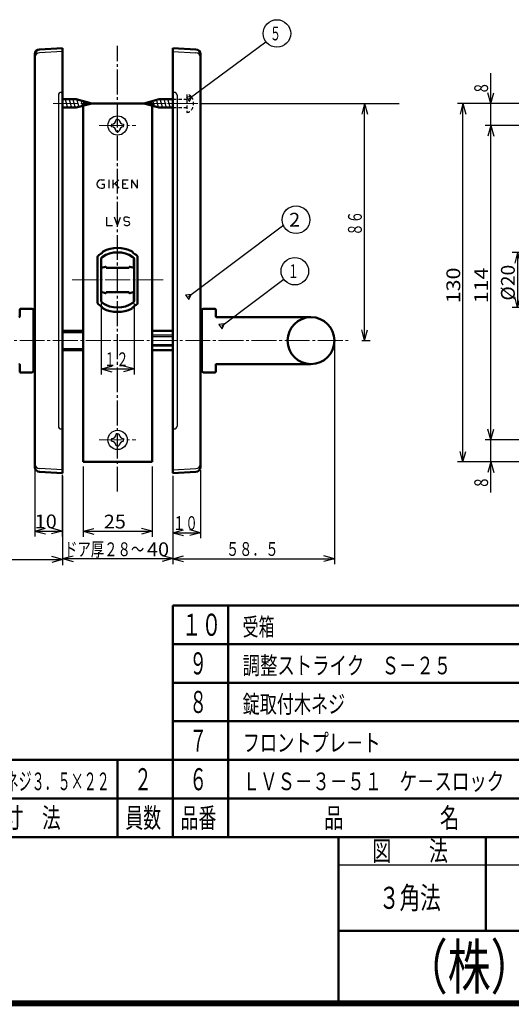
# Model space of a CAD drawing. Extents: x -811 to 3156, y -277 to 277.
# Drawn here: x -525 to -347, y -277 to 80 of the extents above; entities that cross this region are included whole.
import ezdxf
from ezdxf.enums import TextEntityAlignment as Align

# ---------------------------------------------------------------- set-up
doc = ezdxf.new("R2010")
doc.units = 0
doc.header["$MEASUREMENT"] = 0
doc.linetypes.add('CENTER', pattern=[12, 9, -1, 1, -1])
doc.linetypes.add('DASHED', pattern=[2, 1.2, -0.8])
for name, color, linetype in [('1', 2, 'CONTINUOUS'), ('2', 3, 'CONTINUOUS'), ('3', 4, 'CONTINUOUS')]:
    doc.layers.add(name, color=color, linetype=linetype)
doc.styles.get("Standard").update_dxf_attribs({"font": 'txt', "bigfont": 'BIGFONT'})
doc.dimstyles.get("Standard").update_dxf_attribs({"dimscale": 2, "dimtxt": 2.5, "dimasz": 2, "dimexe": 2, "dimexo": 0.5, "dimgap": 0.5, "dimtad": 1, "dimzin": 0, "dimdsep": 46, "dimtxsty": 'STANDARD', "dimcen": 0.09, "dimadec": 0, "dimazin": 0, "dimtfac": 1, "dimtdec": 4, "dimtofl": 0, "dimtmove": 0, "dimatfit": 3, "dimfxl": 1, "dimtolj": 1, "dimtzin": 0, "dimarcsym": 0})

# ---------------------------------------------------------------- blocks, each defined once
blk = doc.blocks.new('*D43')
at = {"layer": '2', "lineweight": 25}
for p, q in [((-520.025728, -82.509055), (-520.025728, -107.038889)), ((-510.025728, -84.693821), (-510.025728, -107.038889)), ((-520.025728, -105.038889), (-516.162025, -104.003612)), ((-520.025728, -105.038889), (-516.162025, -106.074165)), ((-520.025728, -105.038889), (-510.025728, -105.038889)), ((-510.025728, -105.038889), (-513.889431, -104.003612)), ((-510.025728, -105.038889), (-513.889431, -106.074165))]:
    blk.add_line(p, q, dxfattribs=at)
at = {"layer": '2', "lineweight": 18, "width": 2}
blk.add_text('10', height=5, dxfattribs=at).set_placement((-520.025728, -104.038889), (-512.025728, -104.038889), align=Align.FIT)
blk = doc.blocks.new('*D61')
at = {"layer": '2', "lineweight": 25}
for p, q in [((-302.846922, -4), (-347.139465, -4)), ((-345.139465, -4), (-346.174742, -7.863703)), ((-345.139465, -4), (-344.104189, -7.863703)), ((-345.139465, -4), (-345.139465, -24)), ((-345.139465, -24), (-346.174742, -20.136297)), ((-345.139465, -24), (-344.104189, -20.136297)), ((-302.846922, -24), (-347.139465, -24))]:
    blk.add_line(p, q, dxfattribs=at)
at = {"layer": '2', "lineweight": 25, "width": 2}
blk.add_text('%%c20', height=5, rotation=90, dxfattribs=at).set_placement((-346.139465, -21.5), (-346.139465, -8.5), align=Align.FIT)
blk = doc.blocks.new('*D63')
at = {"layer": '2', "lineweight": 25}
for p, q in [((-295.881737, 50), (-366.907349, 50)), ((-364.907349, 50), (-365.942625, 46.136297)), ((-364.907349, -80), (-364.907349, 50)), ((-364.907349, 50), (-363.872072, 46.136297)), ((-364.907349, -80), (-365.942625, -76.136297)), ((-364.907349, -80), (-363.872072, -76.136297)), ((-295.881737, -80), (-366.907349, -80))]:
    blk.add_line(p, q, dxfattribs=at)
at = {"layer": '2', "lineweight": 25, "width": 2}
blk.add_text('130', height=5, rotation=90, dxfattribs=at).set_placement((-365.907349, -22.5), (-365.907349, -9.5), align=Align.FIT)
blk = doc.blocks.new('*D64')
at = {"layer": '2', "lineweight": 25}
for p, q in [((-301.671993, 42), (-356.812103, 42)), ((-354.812103, 42), (-355.847379, 38.136297)), ((-354.812103, -72), (-354.812103, 42)), ((-354.812103, 42), (-353.776827, 38.136297)), ((-354.812103, -72), (-355.847379, -68.136297)), ((-354.812103, -72), (-353.776827, -68.136297)), ((-301.671993, -72), (-356.812103, -72))]:
    blk.add_line(p, q, dxfattribs=at)
at = {"layer": '2', "lineweight": 25, "width": 2}
blk.add_text('114', height=5, rotation=90, dxfattribs=at).set_placement((-355.812103, -22.5), (-355.812103, -9.5), align=Align.FIT)
blk = doc.blocks.new('*D65')
at = {"layer": '2', "lineweight": 25}
for p, q in [((-354.812103, 32), (-354.812103, 61)), ((-354.812103, 50), (-355.847379, 53.863703)), ((-354.812103, 50), (-353.776827, 53.863703)), ((-295.881737, 50), (-356.812103, 50)), ((-301.671993, 42), (-356.812103, 42)), ((-354.812103, 42), (-355.847379, 38.136297)), ((-354.812103, 42), (-353.776827, 38.136297))]:
    blk.add_line(p, q, dxfattribs=at)
at = {"layer": '2', "lineweight": 25, "width": 2}
blk.add_text('8', height=5, rotation=90, dxfattribs=at).set_placement((-355.812103, 54), (-355.812103, 57), align=Align.FIT)
blk = doc.blocks.new('*D66')
at = {"layer": '2', "lineweight": 25}
for p, q in [((-354.812103, -91), (-354.812103, -62)), ((-354.812103, -72), (-355.847379, -68.136297)), ((-354.812103, -72), (-353.776827, -68.136297)), ((-301.671993, -72), (-356.812103, -72)), ((-295.881737, -80), (-356.812103, -80)), ((-354.812103, -80), (-355.847379, -83.863703)), ((-354.812103, -80), (-353.776827, -83.863703))]:
    blk.add_line(p, q, dxfattribs=at)
at = {"layer": '2', "lineweight": 25, "width": 2}
blk.add_text('8', height=5, rotation=90, dxfattribs=at).set_placement((-355.812103, -89), (-355.812103, -86), align=Align.FIT)
blk = doc.blocks.new('*D78')
at = {"layer": '2', "lineweight": 25}
for p, q in [((-495.999978, -22.483317), (-495.999978, -48.263161)), ((-483.999978, -22.483317), (-483.999978, -48.263161)), ((-495.999978, -46.263161), (-492.136275, -45.227885)), ((-495.999978, -46.263161), (-492.136275, -47.298437)), ((-495.999978, -46.263161), (-483.999978, -46.263161)), ((-483.999978, -46.263161), (-487.863682, -45.227885)), ((-483.999978, -46.263161), (-487.863682, -47.298437))]:
    blk.add_line(p, q, dxfattribs=at)
blk.add_text('１２', height=5, dxfattribs=at).set_placement((-494.999978, -45.263161), (-485.999978, -45.263161), align=Align.FIT)
blk = doc.blocks.new('*D80')
at = {"layer": '2', "lineweight": 25}
for p, q in [((-469.950028, -85.100021), (-469.950028, -107.643564)), ((-459.950028, -82.915255), (-459.950028, -107.643564)), ((-469.950028, -105.643564), (-466.086325, -104.608288)), ((-469.950028, -105.643564), (-466.086325, -106.67884)), ((-469.950028, -105.643564), (-459.950028, -105.643564)), ((-459.950028, -105.643564), (-463.813731, -104.608288)), ((-459.950028, -105.643564), (-463.813731, -106.67884))]:
    blk.add_line(p, q, dxfattribs=at)
blk.add_text('１０', height=5, dxfattribs=at).set_placement((-469.950028, -104.643564), (-460.950028, -104.643564), align=Align.FIT)
blk = doc.blocks.new('*D81')
at = {"layer": '2', "lineweight": 25}
for p, q in [((-411.45, -37.000021), (-411.45, -117.051033)), ((-469.950028, -85.000021), (-469.950028, -117.051033)), ((-469.950028, -115.051033), (-466.086325, -114.015757)), ((-411.45, -115.051033), (-415.313703, -114.015757)), ((-469.950028, -115.051033), (-466.086325, -116.086309)), ((-469.950028, -115.051033), (-411.45, -115.051033)), ((-411.45, -115.051033), (-415.313703, -116.086309))]:
    blk.add_line(p, q, dxfattribs=at)
blk.add_text('５８．５', height=5, dxfattribs=at).set_placement((-450.700014, -114.051033), (-431.700014, -114.051033), align=Align.FIT)
blk = doc.blocks.new('*D82')
at = {"layer": '2', "lineweight": 25}
for p, q in [((-568.45, -37.000021), (-568.45, -117.342712)), ((-509.950028, -85.000021), (-509.950028, -117.342712)), ((-568.45, -115.342712), (-564.586297, -114.307436)), ((-568.45, -115.342712), (-564.586297, -116.377989)), ((-568.45, -115.342712), (-509.950028, -115.342712)), ((-509.950028, -115.342712), (-513.813731, -114.307436)), ((-509.950028, -115.342712), (-513.813731, -116.377989))]:
    blk.add_line(p, q, dxfattribs=at)
blk.add_text('５８．５', height=5, dxfattribs=at).set_placement((-549.200014, -114.342712), (-530.200014, -114.342712), align=Align.FIT)
blk = doc.blocks.new('*D87')
at = {"layer": '2', "lineweight": 25}
for p, q in [((-510, -115), (-506.136297, -113.964724)), ((-470, -115), (-473.863703, -113.964724)), ((-510, -115), (-506.136297, -116.035276)), ((-510, -115), (-470, -115)), ((-470, -115), (-473.863703, -116.035276))]:
    blk.add_line(p, q, dxfattribs=at)
at = {"layer": '2', "lineweight": 25, "width": 2}
blk.add_text('40', height=5, dxfattribs=at).set_placement((-479.351196, -114.144516), (-471.351196, -114.144516), align=Align.FIT)

msp = doc.modelspace()

# ---------------------------------------------------------------- linework, layer by layer
at = {"layer": '1', "lineweight": 50}
for p, q in [((-509.950028, 69.999985), (-518.291616, 69.562821)), ((-509.950028, 69.999985), (-509.950028, -84.000021)), ((-469.950028, 69.999985), (-469.950028, -84.000021)), ((-469.950028, 69.999985), (-461.60844, 69.562821)), ((-519.950028, 67.815219), (-519.950028, -81.815255)), ((-459.950028, 67.815219), (-459.950028, -81.815255)), ((-509.950028, 51.499979), (-504.948104, 51.499979)), ((-499.350028, 49.999979), (-504.948104, 51.499979)), ((-499.350028, 49.999979), (-504.948104, 48.499979)), ((-502.499965, 49.999979), (-502.499965, -80.000021)), ((-502.499965, 49.999979), (-477.499965, 49.999979)), ((-480.550028, 49.999979), (-474.951952, 51.499979)), ((-480.550028, 49.999979), (-474.951952, 51.499979)), ((-480.550028, 49.999979), (-474.951952, 48.499979)), ((-477.499965, 49.999979), (-477.499965, -80.000021)), ((-469.950028, 51.499979), (-474.951952, 51.499979)), ((-469.950028, 51.499979), (-474.951952, 51.499979)), ((-509.950028, 48.499979), (-504.948104, 48.499979)), ((-477.450028, 49.169337), (-474.951952, 48.499979)), ((-469.950028, 48.499979), (-474.951952, 48.499979)), ((-469.950028, 48.499979), (-474.951952, 48.499979)), ((-497.249965, -22.366621), (-497.249965, -5.63342)), ((-495.999943, -11.985317), (-495.999943, -6.516708)), ((-495.499965, -4.186127), (-495.499965, -4.089925)), ((-484.499965, -4.186127), (-484.499965, -4.089925)), ((-483.999943, -11.985316), (-483.999943, -6.516708)), ((-482.749965, -22.366621), (-482.749965, -5.63342)), ((-495.999943, -9.635291), (-494.395773, -9.257839)), ((-494.149965, -9.452522), (-494.149965, -9.600002)), ((-494.149965, -9.600002), (-489.999965, -9.600002)), ((-485.849965, -9.600002), (-489.999965, -9.600002)), ((-485.849965, -9.452522), (-485.849965, -9.600002)), ((-483.999943, -9.635301), (-485.604157, -9.257839)), ((-495.999943, -16.014766), (-495.999943, -11.985317)), ((-483.999943, -16.014767), (-483.999943, -11.985316)), ((-495.999943, -21.483337), (-495.999943, -16.014766)), ((-483.999943, -21.483337), (-483.999943, -16.014767)), ((-495.999943, -18.364751), (-494.395773, -18.742202)), ((-494.149965, -18.40004), (-489.999965, -18.40004)), ((-494.149965, -18.547519), (-494.149965, -18.40004)), ((-485.849965, -18.40004), (-489.999965, -18.40004)), ((-485.849965, -18.547519), (-485.849965, -18.40004)), ((-483.999943, -18.36474), (-485.604157, -18.742202)), ((-525.45, -24.8), (-525.45, -27.2)), ((-525.15, -24.5), (-520.95, -24.5)), ((-495.499965, -23.910116), (-495.499965, -23.813914)), ((-484.499965, -23.910116), (-484.499965, -23.813914)), ((-454.75, -24.5), (-458.95, -24.5)), ((-454.45, -24.8), (-454.45, -27.2)), ((-520.450214, -25.51386), (-520.450214, -46.486181)), ((-520.45, -47), (-520.45, -25)), ((-459.450028, -25.51386), (-459.450028, -46.486181)), ((-459.450028, -25.51386), (-459.450028, -46.486181)), ((-459.45, -47), (-459.45, -25)), ((-419.95, -27.5), (-454.15, -27.5)), ((-509.950028, -32.500021), (-502.499965, -32.500021)), ((-502.499965, -32.942501), (-509.950028, -32.877485)), ((-477.499965, -32.500021), (-469.950028, -32.500021)), ((-502.499965, -39.05754), (-509.950028, -39.122556)), ((-509.950028, -39.500021), (-502.499965, -39.500021)), ((-477.499965, -39.500021), (-469.950028, -39.500021)), ((-525.45, -44.8), (-525.45, -47.2)), ((-454.45, -44.8), (-454.45, -47.2)), ((-419.95, -44.5), (-454.15, -44.5)), ((-525.15, -47.5), (-520.95, -47.5)), ((-454.75, -47.5), (-458.95, -47.5)), ((-502.499965, -80.000021), (-477.499965, -80.000021)), ((-509.950028, -84.000021), (-518.291616, -83.562856)), ((-469.950028, -84.000021), (-461.60844, -83.562856))]:
    msp.add_line(p, q, dxfattribs=at)
at = {"layer": '1', "lineweight": 25}
for p, q in [((-509.950028, 68.8174), (-518.291616, 68.380236)), ((-469.950028, 68.8174), (-461.60844, 68.380236)), ((-510.450028, 53.999985), (-509.950028, 53.999985)), ((-469.450028, 53.999985), (-469.950028, 53.999985)), ((-511.450028, 52.999985), (-511.450028, -67.000015)), ((-509.41445, 48.249979), (-509.950028, 50.248783)), ((-508.01445, 48.249979), (-508.952272, 51.749979)), ((-506.61445, 48.249979), (-507.552272, 51.749979)), ((-505.21445, 48.249979), (-506.152272, 51.749979)), ((-503.888186, 48.525165), (-504.739671, 51.702949)), ((-502.581968, 48.875165), (-503.23138, 51.298804)), ((-501.27575, 49.225165), (-501.72309, 50.894658)), ((-499.969533, 49.575165), (-500.2148, 50.490513)), ((-479.930523, 50.424794), (-479.685257, 49.509446)), ((-479.930523, 50.424794), (-479.816695, 49.999979)), ((-478.624306, 50.774794), (-478.176966, 49.1053)), ((-478.624306, 50.774794), (-478.416695, 49.999979)), ((-477.318088, 51.124794), (-476.668676, 48.701155)), ((-477.318088, 51.124794), (-476.668676, 48.701155)), ((-476.01187, 51.474794), (-475.160385, 48.29701)), ((-476.01187, 51.474794), (-475.160385, 48.29701)), ((-474.685606, 51.749979), (-473.747784, 48.249979)), ((-474.685606, 51.749979), (-473.747784, 48.249979)), ((-473.285606, 51.749979), (-472.347784, 48.249979)), ((-473.285606, 51.749979), (-472.347784, 48.249979)), ((-471.885606, 51.749979), (-470.947784, 48.249979)), ((-471.885606, 51.749979), (-470.947784, 48.249979)), ((-470.485606, 51.749979), (-469.950028, 49.751176)), ((-470.485606, 51.749979), (-469.950028, 49.751176)), ((-468.450028, 52.999985), (-468.450028, -67.000015)), ((-489.999941, 44.199944), (-490.499941, 44.199944)), ((-489.999941, 44.199944), (-489.499941, 44.199944)), ((-492.199941, 42.499944), (-492.199941, 41.999944)), ((-492.199941, 41.499944), (-492.199941, 41.999944)), ((-489.999941, 39.799944), (-490.499941, 39.799944)), ((-489.999941, 39.799944), (-489.499941, 39.799944)), ((-487.799941, 42.499944), (-487.799941, 41.999944)), ((-487.799941, 41.499944), (-487.799941, 41.999944)), ((-495.999965, 22.249979), (-494.799965, 22.249979)), ((-493.223256, 22.249979), (-493.223256, 19.249979)), ((-491.562256, 19.249979), (-491.562256, 22.249979)), ((-489.562256, 22.249979), (-491.562256, 20.449171)), ((-488.151256, 19.249979), (-488.151256, 22.249979)), ((-488.151256, 22.249979), (-486.151256, 22.249979)), ((-484.949965, 22.249979), (-484.949965, 19.249979)), ((-484.949965, 22.249979), (-482.849965, 19.249979)), ((-482.849965, 22.249979), (-482.849965, 19.249979)), ((-495.649965, 20.699979), (-494.699965, 20.699979)), ((-494.699965, 19.546278), (-494.699965, 20.699979)), ((-490.996183, 20.958866), (-489.562256, 19.249979)), ((-488.151256, 20.799979), (-487.001256, 20.799979)), ((-488.151256, 19.249979), (-486.151256, 19.249979)), ((-494.060965, 8.749979), (-494.060965, 5.749979)), ((-489.999965, 5.749979), (-491.099965, 8.749979)), ((-489.999965, 5.749979), (-488.899965, 8.749979)), ((-487.191445, 7.325859), (-486.205902, 7.1741)), ((-486.698673, 8.749979), (-487.082441, 8.749979)), ((-494.060965, 5.749979), (-491.810965, 5.749979)), ((-486.698673, 5.749979), (-486.314905, 5.749979)), ((-484.401843, -6.000023), (-484.401843, -9.540736)), ((-484.401843, -18.459305), (-484.401843, -22.000023)), ((-469.950028, -34.000021), (-477.499965, -34.000021)), ((-477.499965, -34.500021), (-469.950028, -34.500021)), ((-469.950028, -34.000021), (-477.450028, -34.000021)), ((-477.450028, -34.500021), (-469.950028, -34.500021)), ((-469.950028, -37.500021), (-477.499965, -37.500021)), ((-469.950028, -38.000021), (-477.499965, -38.000021)), ((-469.950028, -37.500021), (-477.450028, -37.500021)), ((-469.950028, -38.000021), (-477.450028, -38.000021)), ((-510.450028, -68.000015), (-509.950028, -68.000015)), ((-489.999941, -69.800056), (-490.499941, -69.800056)), ((-489.999941, -69.800056), (-489.499941, -69.800056)), ((-469.450028, -68.000015), (-469.950028, -68.000015)), ((-492.199941, -71.500056), (-492.199941, -72.000056)), ((-492.199941, -72.500056), (-492.199941, -72.000056)), ((-489.999941, -74.200056), (-490.499941, -74.200056)), ((-489.999941, -74.200056), (-489.499941, -74.200056)), ((-487.799941, -71.500056), (-487.799941, -72.000056)), ((-487.799941, -72.500056), (-487.799941, -72.000056)), ((-509.950028, -82.817435), (-518.291616, -82.380271)), ((-469.950028, -82.817435), (-461.60844, -82.380271))]:
    msp.add_line(p, q, dxfattribs=at)
at = {"layer": '1', "linetype": 'CENTER', "lineweight": 25}
msp.add_line((-489.999965, -90.71817), (-489.999965, 70.828879), dxfattribs=at)
at = {"layer": '1', "linetype": 'CENTER', "lineweight": 18}
for p, q in [((-513.362201, 49.999979), (-498.029323, 49.999979)), ((-460.981437, 49.999979), (-481.870733, 49.999979)), ((-481.348697, 49.999979), (-460.944675, 49.999979)), ((-496.698955, 41.999979), (-483.434299, 41.999979)), ((-473.470551, -14.000021), (-506.429505, -14.000021)), ((-573.45, -36.000021), (-406.45, -36.000021)), ((-496.698955, -72.000021), (-483.434299, -72.000021))]:
    msp.add_line(p, q, dxfattribs=at)
at = {"layer": '1', "linetype": 'DASHED', "lineweight": 25}
for p, q in [((-469.950028, 51.499979), (-464.950028, 51.499979)), ((-469.950028, 51.499979), (-464.950028, 51.499979)), ((-464.950028, 53.249979), (-464.950028, 46.749979)), ((-464.93758, 53.249979), (-464.950028, 53.249979)), ((-464.950028, 53.249979), (-464.950028, 46.749979)), ((-464.93758, 53.249979), (-464.950028, 53.249979)), ((-469.950028, 48.499979), (-464.950028, 48.499979)), ((-469.950028, 48.499979), (-464.950028, 48.499979)), ((-464.93758, 46.749979), (-464.950028, 46.749979)), ((-464.93758, 46.749979), (-464.950028, 46.749979))]:
    msp.add_line(p, q, dxfattribs=at)
at = {"layer": '1', "lineweight": 25}
for centre in [(-489.999965, 41.999979), (-489.999965, -72.000021)]:
    msp.add_circle(centre, 3.5, dxfattribs=at)
at = {"layer": '1', "lineweight": 50}
msp.add_circle((-419.95, -36), 8.5, dxfattribs=at)
for centre, radius, start, end in [((-518.200028, 67.815219), 1.75, 93, 180), ((-461.700028, 67.815219), 1.75, 0, 87), ((-489.999965, -14.000021), 11.6, 63.227412, 116.772588), ((-496.749965, -5.63342), 0.5, 128.895871, 180), ((-489.999965, -14.000021), 11.25, 119.267578, 128.895871), ((-494.999943, -6.51671), 1, 123.748989, 180), ((-489.999943, -14.000025), 10, 56.251011, 123.748989), ((-494.999965, -4.089925), 0.5, 116.772588, 180), ((-484.999965, -4.089925), 0.5, 0, 63.227412), ((-489.999965, -14.000021), 11.25, 51.104129, 60.732422), ((-484.999943, -6.51671), 1, 0, 56.251011), ((-483.249965, -5.63342), 0.5, 0, 51.104129), ((-494.349965, -9.452522), 0.2, 0, 103.24052), ((-485.649965, -9.452522), 0.2, 76.75948, 180), ((-494.349965, -18.547519), 0.2, 256.75948, 360), ((-485.649965, -18.547519), 0.2, 180, 283.24052), ((-525.15, -24.8), 0.3, 90, 180), ((-520.95, -25), 0.5, 0, 90), ((-496.749965, -22.366621), 0.5, 180, 231.104129), ((-489.999965, -14.000021), 11.25, 231.104129, 240.732422), ((-494.999943, -21.48334), 1, 180, 236.251011), ((-489.999943, -14.000025), 10, 236.251011, 303.748989), ((-494.999965, -23.910116), 0.5, 180, 243.227412), ((-489.999965, -14.000021), 11.6, 243.227412, 296.772588), ((-484.999965, -23.910116), 0.5, 296.772588, 360), ((-489.999965, -14.000021), 11.25, 299.267578, 308.895871), ((-484.999943, -21.48334), 1, 303.748989, 360), ((-483.249965, -22.366621), 0.5, 308.895871, 360), ((-458.95, -25), 0.5, 90, 180), ((-454.75, -24.8), 0.3, 0, 90), ((-525.75, -27.2), 0.3, 270, 0), ((-519.950028, -25.500207), 0.500186, 90, 181.564106), ((-459.950028, -25.500207), 0.500186, 358.435894, 90), ((-459.950028, -25.500207), 0.500186, 358.435894, 90), ((-454.15, -27.2), 0.3, 180, 270), ((-525.75, -44.8), 0.3, 360, 90), ((-454.15, -44.8), 0.3, 90, 180), ((-525.15, -47.2), 0.3, 180, 270), ((-520.95, -47), 0.5, 270, 360), ((-519.950028, -46.486181), 0.5, 180, 270), ((-459.950028, -46.486181), 0.5, 270, 360), ((-459.950028, -46.486181), 0.5, 270, 360), ((-458.95, -47), 0.5, 180, 270), ((-454.75, -47.2), 0.3, 270, 360), ((-518.200028, -81.815255), 1.75, 180, 267), ((-461.700028, -81.815255), 1.75, 273, 360)]:
    msp.add_arc(centre, radius, start, end, dxfattribs=at)
at = {"layer": '1', "lineweight": 25}
for centre, radius, start, end in [((-518.200028, 66.632634), 1.75, 93, 180), ((-461.700028, 66.632634), 1.75, 360, 87), ((-510.450028, 52.999985), 1, 90, 180), ((-469.450028, 52.999985), 1, 0, 90), ((-492.199941, 44.199944), 1.7, 270, 360), ((-487.799941, 44.199944), 1.7, 180, 270), ((-492.199941, 39.799944), 1.7, 0, 90), ((-487.799941, 39.799944), 1.7, 90, 180), ((-495.999965, 20.749979), 1.5, 90, 270), ((-495.999965, 22.249979), 3, 270, 295.679289), ((-487.082441, 8.033747), 0.716232, 90, 261.246106), ((-486.698673, 6.899979), 1.85, 53.516263, 90), ((-486.314905, 6.466212), 0.716232, 270, 81.246106), ((-486.698673, 7.599979), 1.85, 233.516263, 270), ((-510.450028, -67.000015), 1, 180, 270), ((-469.450028, -67.000015), 1, 270, 0), ((-492.199941, -69.800056), 1.7, 270, 360), ((-487.799941, -69.800056), 1.7, 180, 270), ((-492.199941, -74.200056), 1.7, 0, 90), ((-487.799941, -74.200056), 1.7, 90, 180), ((-518.200028, -80.63267), 1.75, 180, 267), ((-461.700028, -80.63267), 1.75, 273, 360)]:
    msp.add_arc(centre, radius, start, end, dxfattribs=at)
at = {"layer": '1', "linetype": 'DASHED', "lineweight": 25}
for centre, radius, start, end in [((-464.93758, 51.149979), 2.1, 37.247781, 90), ((-464.93758, 51.149979), 2.1, 37.247781, 90), ((-466.450028, 49.999979), 4, 322.752218, 37.247782), ((-466.450028, 49.999979), 4, 322.752218, 37.247782), ((-464.93758, 48.849979), 2.1, 270, 322.752219), ((-464.93758, 48.849979), 2.1, 270, 322.752219)]:
    msp.add_arc(centre, radius, start, end, dxfattribs=at)
at = {"layer": '2', "lineweight": 25}
for p, q in [((-463.107869, 52.470907), (-465.094621, 52.241087)), ((-463.107869, 52.470907), (-465.094621, 52.241087)), ((-465.094621, 52.241087), (-464.498418, 51.438253)), ((-465.094621, 52.241087), (-464.498418, 51.438253)), ((-464.498418, 51.438253), (-463.902215, 50.635419)), ((-464.498418, 51.438253), (-463.902215, 50.635419)), ((-463.902215, 50.635419), (-463.107869, 52.470907)), ((-463.902215, 50.635419), (-463.107869, 52.470907)), ((-460.137375, 49.991879), (-388.050598, 49.991879)), ((-458.798304, 50.006179), (-398.542114, 50.006179)), ((-400.542114, 50.006179), (-401.57739, 46.142476)), ((-400.542114, -35.993821), (-400.542114, 50.006179)), ((-400.542114, 50.006179), (-399.506838, 46.142476)), ((-463.363767, -19.257848), (-465.34897, -19.500678)), ((-465.34897, -19.500678), (-464.747521, -20.299589)), ((-464.747521, -20.299589), (-464.146071, -21.0985)), ((-464.146071, -21.0985), (-463.363767, -19.257848)), ((-451.352733, -29.910867), (-453.337936, -30.153697)), ((-453.337936, -30.153697), (-452.736487, -30.952608)), ((-452.736487, -30.952608), (-452.135037, -31.751519)), ((-452.135037, -31.751519), (-451.352733, -29.910867)), ((-400.542114, -35.993821), (-401.57739, -32.130117)), ((-400.542114, -35.993821), (-399.506838, -32.130117)), ((-401.57739, -35.993821), (-398.542114, -35.993821)), ((-502.5, -81.640152), (-502.5, -107.1)), ((-477.5, -81.640152), (-477.5, -107.1)), ((-502.5, -105.1), (-498.636297, -104.064724)), ((-502.5, -105.1), (-498.636297, -106.135276)), ((-502.5, -105.1), (-477.5, -105.1)), ((-477.5, -105.1), (-481.363703, -104.064724)), ((-477.5, -105.1), (-481.363703, -106.135276))]:
    msp.add_line(p, q, dxfattribs=at)
for points in [[(-464.034901, 51.782471), (-436.319583, 72.364509)], [(-464.034901, 51.782471), (-436.319583, 72.364509)], [(-464.28627, -19.952342), (-429.764611, 6.036836)], [(-452.275236, -30.605361), (-429.804147, -13.688296)]]:
    msp.add_lwpolyline(points, dxfattribs=at)
for centre in [(-432.305414, 75.345524), (-425.375699, 7.822371), (-425.807334, -10.825562)]:
    msp.add_circle(centre, 5, dxfattribs=at)
at = {"layer": '3', "lineweight": 50}
for p, q in [((-470, -132), (-470, -216)), ((-470, -132), (-30, -132)), ((-450, -216), (-450, -132)), ((-470, -146), (-30, -146)), ((-470, -160), (-30, -160)), ((-470, -174), (-30, -174)), ((-690, -188), (-30, -188)), ((-490, -188), (-490, -216)), ((-690, -202), (-30, -202)), ((-810, -216), (-30, -216)), ((-410, -216), (-410, -276)), ((-356.666667, -250), (-356.666667, -216)), ((-410, -250), (-250, -250))]:
    msp.add_line(p, q, dxfattribs=at)
at = {"layer": '3', "lineweight": 25}
msp.add_line((-410, -225.999897), (-213.998946, -225.999729), dxfattribs=at)
at = {"layer": '3', "lineweight": 100}
for p, q in [((-29.4, -276.6), (-810.6, -276.6)), ((-810, -276), (-30, -276))]:
    msp.add_line(p, q, dxfattribs=at)

# ---------------------------------------------------------------- texts
at = {"layer": '2', "lineweight": 25}
for s, p, p2 in [('５', (-434.805414, 72.845524), (-430.805414, 72.845524)), ('2', (-427.875699, 5.322371), (-423.875699, 5.322371)), ('１', (-428.307334, -13.325562), (-424.307334, -13.325562)), ('ドア厚２８～', (-509.351196, -114.144516), (-480.351196, -114.144516))]:
    msp.add_text(s, height=5, dxfattribs=at).set_placement(p, p2, align=Align.FIT)
at = {"layer": '2', "lineweight": 18}
msp.add_text('８６', height=5, rotation=90, dxfattribs=at).set_placement((-401.542114, 2.006179), (-401.542114, 11.006179), align=Align.FIT)
at = {"layer": '2', "lineweight": 25, "width": 2}
msp.add_text('25', height=5, dxfattribs=at).set_placement((-495, -104.1), (-487, -104.1), align=Align.FIT)
at = {"layer": '3', "lineweight": 25}
for s, height, p, p2 in [('１０', 8, (-466.8, -143), (-452.4, -143)), ('受箱', 6.4, (-444.698105, -142.974701), (-433.178105, -142.974701)), ('９', 8, (-464, -157), (-457.6, -157)), ('調整ストライク\u3000Ｓ－２５', 6.4, (-444.698105, -156.974701), (-369.178104, -156.974701)), ('８', 8, (-464, -171), (-457.6, -171)), ('錠取付木ネジ', 6.4, (-444.698105, -170.974701), (-407.578104, -170.974701)), ('７', 8, (-464, -185), (-457.6, -185)), ('フロントプレ－ト', 6.4, (-444.698105, -184.974701), (-394.778104, -184.974701)), ('２', 8, (-484, -199), (-477.6, -199)), ('６', 8, (-464, -199), (-457.6, -199)), ('ＬＶＳ－３－５１\u3000ケ－スロック', 6.4, (-444.698105, -198.974701), (-349.978103, -198.974701)), ('寸\u3000法', 7.2, (-530.8, -212.6), (-510.64, -212.6)), ('員数', 7.2, (-487.2, -212.6), (-474.24, -212.6)), ('品番', 7.2, (-467.2, -212.6), (-454.24, -212.6)), ('品\u3000\u3000\u3000\u3000\u3000名', 7.2, (-415.2, -212.6), (-366.24, -212.6)), ('図\u3000\u3000法', 7.2, (-397.733333, -224.599983), (-370.373333, -224.599983)), ('３角法', 8, (-395.333333, -241.999914), (-372.933333, -241.999914))]:
    msp.add_text(s, height=height, dxfattribs=at).set_placement(p, p2, align=Align.FIT)
at = {"layer": '3', "lineweight": 25, "width": 0.75}
msp.add_text('サラ木ネジ３．５×２２', height=6.4, dxfattribs=at).set_placement((-544.698105, -198.974701), (-492.858104, -198.974701), align=Align.FIT)
at = {"layer": '3', "lineweight": 100}
msp.add_text('（株）川口技研', height=16, dxfattribs=at).set_placement((-386, -271), (-277.2, -271), align=Align.FIT)

# ---------------------------------------------------------------- dimensions: what is measured, and where the dimension line sits
at = {"layer": '2', "lineweight": 25}
for base, p1, p2, picture, middle in [((-354.812103, 50), (-300.671993, 42), (-294.881737, 50), '*D65', (-358.312103, 59)), ((-364.907349, 50), (-294.881737, -80), (-294.881737, 50), '*D63', (-373.407349, -17.5)), ((-354.812103, 42), (-300.671993, -72), (-300.671993, 42), '*D64', (-363.312103, -17.5)), ((-354.812103, -72), (-294.881737, -80), (-300.671993, -72), '*D66', (-358.312103, -84))]:
    dim = msp.add_linear_dim(base=base, p1=p1, p2=p2, angle=90, dimstyle='Standard', dxfattribs=at)
    dim.commit()
    dim.dimension.update_dxf_attribs({"geometry": picture, "text_midpoint": middle})
dim = msp.add_aligned_dim(p1=(-301.846922, -4), p2=(-301.846922, -24), distance=-43.292543, dimstyle='Standard', dxfattribs=at)
dim.commit()
dim.dimension.update_dxf_attribs({"geometry": '*D61', "text_midpoint": (-353.639465, -16.5)})
for base, p1, p2, picture, middle in [((-483.999978, -46.263161), (-495.999978, -21.483317), (-483.999978, -21.483317), '*D78', (-489.999978, -42.763161)), ((-509.950028, -115.342712), (-568.45, -36.000021), (-509.950028, -84.000021), '*D82', (-539.200014, -111.842712)), ((-411.45, -115.051033), (-469.950028, -84.000021), (-411.45, -36.000021), '*D81', (-440.700014, -111.551033)), ((-510.025728, -105.038889), (-520.025728, -81.509055), (-510.025728, -83.693821), '*D43', (-515.025728, -101.538889)), ((-459.950028, -105.643564), (-469.950028, -84.100021), (-459.950028, -81.915255), '*D80', (-464.950028, -102.143564)), ((-470, -115), (-510, -115), (-470, -115), '*D87', (-474.351196, -111.644516))]:
    dim = msp.add_linear_dim(base=base, p1=p1, p2=p2, dimstyle='Standard', dxfattribs=at)
    dim.commit()
    dim.dimension.update_dxf_attribs({"geometry": picture, "text_midpoint": middle})

doc.saveas('drawing.dxf')
